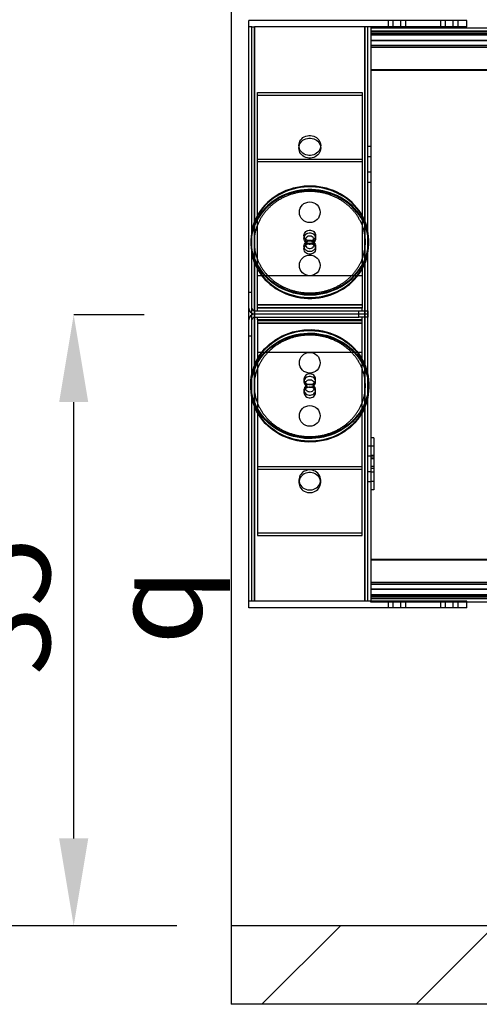
# Paper-space layout 'sales side' of a CAD drawing. Units: inches. Extents: x 0.1 to 10.4, y -0.6 to 7.4.
# Drawn here: x 3.6 to 4.1, y 2.1 to 3.2 of the extents above; entities that cross this region are included whole.
import ezdxf

# ---------------------------------------------------------------- set-up
doc = ezdxf.new("R2010")
doc.units = ezdxf.units.IN
doc.header["$MEASUREMENT"] = 0
doc.header["$PDSIZE"] = -1
doc.styles.add('SLDTEXTSTYLE6', font='TXT', dxfattribs={"width": 0.75})
doc.dimstyles.new('SLDDIMSTYLE12', dxfattribs={"dimtxt": 0.104167, "dimasz": 0.1, "dimexe": 0, "dimexo": 0.0625, "dimgap": 0.026042, "dimtad": 1, "dimlfac": 50, "dimrnd": 1e-09, "dimzin": 12, "dimdsep": 46, "dimtxsty": 'SLDTEXTSTYLE6', "dimsah": 1, "dimcen": 0.09, "dimadec": 0, "dimazin": 3, "dimtfac": 1, "dimtofl": 0, "dimtmove": 0, "dimatfit": 3, "dimfxl": 0, "dimfrac": 2, "dimtolj": 1, "dimtzin": 12, "dimarcsym": 0})

# ---------------------------------------------------------------- blocks, each defined once
blk = doc.blocks.new('_D_38')
at = {"color": 0, "lineweight": -2}
for p, q in [((3.8025, 3.521), (3.4074, 3.521)), ((3.4074, 2.281), (3.4074, 3.421)), ((3.8025, 2.181), (3.4074, 2.181))]:
    blk.add_line(p, q, dxfattribs=at)
at = {"color": 0}
for points in [[(3.3907, 3.421), (3.4241, 3.421), (3.4074, 3.521)], [(3.3907, 2.281), (3.4241, 2.281), (3.4074, 2.181)]]:
    blk.add_solid(points, dxfattribs=at)
at = {"layer": 'Defpoints', "color": 0}
for p in [(3.4074, 3.521), (3.865, 3.521), (3.865, 2.181)]:
    blk.add_point(p, dxfattribs=at)
at = {"color": 0, "insert": (3.2772, 2.8138), "char_height": 0.10417, "attachment_point": 2, "rotation": 90, "style": 'SLDTEXTSTYLE6'}
blk.add_mtext('\\A1;67', dxfattribs=at)
blk = doc.blocks.new('_D_41')
at = {"color": 0, "lineweight": -2}
for p, q in [((3.7651, 2.881), (3.6844, 2.881)), ((3.6844, 2.281), (3.6844, 2.781)), ((3.8025, 2.181), (3.6844, 2.181))]:
    blk.add_line(p, q, dxfattribs=at)
at = {"color": 0}
for points in [[(3.6677, 2.781), (3.7011, 2.781), (3.6844, 2.881)], [(3.6677, 2.281), (3.7011, 2.281), (3.6844, 2.181)]]:
    blk.add_solid(points, dxfattribs=at)
at = {"layer": 'Defpoints', "color": 0}
for p in [(3.6844, 2.881), (3.8276, 2.881), (3.865, 2.181)]:
    blk.add_point(p, dxfattribs=at)
at = {"color": 0, "insert": (3.5531, 2.547), "char_height": 0.104167, "attachment_point": 2, "rotation": 90, "style": 'SLDTEXTSTYLE6'}
blk.add_mtext('\\A1;35 {\\fGDT;q}', dxfattribs=at)

psp = doc.layouts.new('sales side')

# ---------------------------------------------------------------- hatches: boundary and pattern name
h = psp.add_hatch()
h.set_pattern_fill('ANSI34', color=256, style=0)
h.set_pattern_definition([(45, (-0.201, -0.7727), (-0.53033, 0.53033), []), (45, (-0.02425, -0.7727), (-0.53033, 0.53033), []), (45, (0.1525, -0.7727), (-0.53033, 0.53033), []), (45, (0.3293, -0.7727), (-0.53033, 0.53033), [])])
h.paths.add_polyline_path([(4.18499, 2.09099), (4.18499, 2.18099), (3.86499, 2.18099), (3.86499, 2.09099)], flags=0)

# ---------------------------------------------------------------- linework, layer by layer
for p, q in [((3.86499, 3.52099), (3.86499, 2.18099)), ((3.88499, 3.21093), (3.88499, 3.21843)), ((4.13499, 3.21843), (3.88499, 3.21843)), ((4.04499, 3.21843), (4.04499, 3.21093)), ((4.05062, 3.21093), (4.05062, 3.21843)), ((4.05937, 3.21093), (4.05937, 3.21843)), ((4.06499, 3.21093), (4.06499, 3.21843)), ((4.10499, 3.21843), (4.10499, 3.21093)), ((4.11062, 3.21093), (4.11062, 3.21843)), ((4.11937, 3.21093), (4.11937, 3.21843)), ((4.12499, 3.21093), (4.12499, 3.21843)), ((4.13499, 3.21093), (4.13499, 3.21843)), ((3.88499, 2.55285), (3.88499, 3.21093)), ((3.88863, 3.21093), (3.88499, 3.21093)), ((3.88863, 2.55285), (3.88863, 3.21093)), ((3.88863, 3.21093), (3.89179, 3.21093)), ((3.89179, 3.21093), (3.89179, 2.55285)), ((4.01819, 3.21093), (3.89179, 3.21093)), ((4.13499, 3.21093), (3.89179, 3.21093)), ((3.89179, 2.55285), (3.89179, 3.21093)), ((4.01819, 2.55285), (4.01819, 3.21093)), ((4.01819, 3.21093), (4.01819, 2.55285)), ((4.02135, 2.55285), (4.02135, 3.21093)), ((4.02499, 3.21093), (4.02499, 2.73874)), ((4.02499, 3.21005), (4.17499, 3.21005)), ((4.02499, 3.2061), (4.17499, 3.2061)), ((5.94149, 3.2061), (4.02499, 3.2061)), ((4.02499, 3.20361), (4.17499, 3.20361)), ((5.94149, 3.20361), (4.02499, 3.20361)), ((4.02499, 3.20179), (4.17499, 3.20179)), ((5.94149, 3.20179), (4.02499, 3.20179)), ((4.17499, 3.19517), (4.02499, 3.19517)), ((4.02499, 3.19517), (5.94149, 3.19517)), ((4.02499, 3.18976), (4.17499, 3.18976)), ((5.94149, 3.18976), (4.02499, 3.18976)), ((4.17499, 3.18726), (4.02499, 3.18726)), ((4.02499, 3.16163), (4.16359, 3.16163)), ((5.94149, 3.16163), (4.02499, 3.16163)), ((4.16359, 3.16101), (4.02499, 3.16101)), ((3.89499, 2.88856), (3.89499, 3.13581)), ((3.89499, 3.13581), (4.01499, 3.13581)), ((3.89499, 3.13282), (4.01499, 3.13282)), ((4.01499, 3.13581), (4.01499, 2.88856)), ((3.94249, 3.07506), (3.94249, 3.07207)), ((3.96749, 3.07207), (3.96749, 3.07506)), ((4.02499, 3.07383), (4.02135, 3.07383)), ((3.89499, 3.05952), (4.01499, 3.05952)), ((4.02135, 3.06258), (4.02499, 3.06258)), ((3.89499, 3.05652), (4.01499, 3.05652)), ((4.02499, 3.04443), (4.02135, 3.04443)), ((4.02135, 3.03318), (4.02499, 3.03318)), ((3.9483, 2.97177), (3.9483, 2.96878)), ((3.96168, 2.96878), (3.96168, 2.97177)), ((3.88749, 2.96672), (3.88749, 2.96572)), ((3.88749, 2.96273), (3.88749, 2.96173)), ((3.94829, 2.95959), (3.94829, 2.9566)), ((3.94999, 2.96672), (3.94999, 2.96173)), ((3.95999, 2.96173), (3.95999, 2.96672)), ((3.96169, 2.9566), (3.96169, 2.95959)), ((4.02249, 2.96572), (4.02249, 2.96672)), ((4.02249, 2.96173), (4.02249, 2.96273)), ((4.01499, 2.92557), (3.89499, 2.92557)), ((3.88499, 2.90693), (3.88863, 2.90693)), ((4.01499, 2.89239), (3.89499, 2.89239)), ((3.89499, 2.89237), (4.01499, 2.89237)), ((4.01499, 2.88921), (3.89499, 2.88921)), ((4.01499, 2.88856), (3.89499, 2.88856)), ((3.89499, 2.88557), (3.89499, 2.88856)), ((4.01499, 2.88557), (4.01499, 2.88856)), ((3.89179, 2.88557), (4.01139, 2.88557)), ((3.89179, 2.87829), (4.01139, 2.87829)), ((4.01139, 2.88193), (3.89181, 2.88193)), ((3.89499, 2.8753), (3.89499, 2.87829)), ((4.01139, 2.88193), (4.01139, 2.88557)), ((4.01139, 2.88557), (4.02139, 2.88557)), ((4.02139, 2.88193), (4.01139, 2.88193)), ((4.01139, 2.87829), (4.01139, 2.88193)), ((4.02139, 2.87829), (4.01139, 2.87829)), ((4.01499, 2.8753), (4.01499, 2.87829)), ((4.02139, 2.88557), (4.02139, 2.88193)), ((4.02139, 2.88193), (4.02139, 2.87829)), ((4.01499, 2.8753), (3.89499, 2.8753)), ((3.89499, 2.8753), (3.89499, 2.62804)), ((3.89499, 2.87465), (4.01499, 2.87465)), ((4.01499, 2.87149), (3.89499, 2.87149)), ((3.89499, 2.87147), (4.01499, 2.87147)), ((4.01499, 2.62804), (4.01499, 2.8753)), ((3.88499, 2.85693), (3.88863, 2.85693)), ((3.89499, 2.83829), (4.01499, 2.83829)), ((3.88749, 2.80215), (3.88749, 2.80115)), ((3.88749, 2.79816), (3.88749, 2.79717)), ((3.94829, 2.80725), (3.94829, 2.80426)), ((3.94999, 2.80215), (3.94999, 2.79717)), ((3.95999, 2.79717), (3.95999, 2.80215)), ((3.96169, 2.80426), (3.96169, 2.80725)), ((4.02249, 2.80115), (4.02249, 2.80215)), ((4.02249, 2.79717), (4.02249, 2.79816)), ((3.9483, 2.79507), (3.9483, 2.79208)), ((3.96168, 2.79208), (3.96168, 2.79507)), ((4.02499, 2.73059), (4.02135, 2.73059)), ((4.02849, 2.74025), (4.02499, 2.74025)), ((4.02499, 2.73874), (4.02499, 2.71606)), ((4.02849, 2.73047), (4.02499, 2.73047)), ((4.02849, 2.74025), (4.02849, 2.71606)), ((4.02135, 2.71934), (4.02499, 2.71934)), ((4.02499, 2.72015), (4.02849, 2.72015)), ((4.02849, 2.71781), (4.02499, 2.71781)), ((4.02849, 2.71606), (4.02499, 2.71606)), ((4.02499, 2.71606), (4.02499, 2.71451)), ((4.02499, 2.71451), (4.02499, 2.55285)), ((4.02849, 2.71606), (4.02849, 2.68063)), ((3.89499, 2.70733), (4.01499, 2.70733)), ((3.89499, 2.70434), (4.01499, 2.70434)), ((4.02499, 2.70119), (4.02135, 2.70119)), ((4.02499, 2.7075), (4.02849, 2.7075)), ((4.02849, 2.70482), (4.02499, 2.70482)), ((4.02849, 2.70072), (4.02499, 2.70072)), ((3.94249, 2.69178), (3.94249, 2.68879)), ((3.96749, 2.68879), (3.96749, 2.69178)), ((4.02135, 2.68994), (4.02499, 2.68994)), ((4.02499, 2.69041), (4.02849, 2.69041)), ((4.02849, 2.68063), (4.02499, 2.68063)), ((3.89499, 2.63103), (4.01499, 2.63103)), ((3.89499, 2.62804), (4.01499, 2.62804)), ((4.02499, 2.60097), (4.17499, 2.60097)), ((4.17499, 2.60034), (4.02499, 2.60034)), ((4.02499, 2.60034), (5.94149, 2.60034)), ((4.02499, 2.57472), (4.17499, 2.57472)), ((4.17499, 2.57222), (4.02499, 2.57222)), ((4.02499, 2.57222), (5.94149, 2.57222)), ((4.02499, 2.56681), (4.17499, 2.56681)), ((5.94149, 2.56681), (4.02499, 2.56681)), ((3.88863, 2.55285), (3.88499, 2.55285)), ((3.88499, 2.54535), (3.88499, 2.55285)), ((3.89179, 2.55285), (3.88863, 2.55285)), ((4.01819, 2.55285), (3.89179, 2.55285)), ((4.13499, 2.55285), (3.89179, 2.55285)), ((4.17499, 2.56019), (4.02499, 2.56019)), ((4.02499, 2.56019), (5.94149, 2.56019)), ((4.17499, 2.55836), (4.02499, 2.55836)), ((4.02499, 2.55836), (5.94149, 2.55836)), ((4.17499, 2.55587), (4.02499, 2.55587)), ((4.02499, 2.55587), (5.94149, 2.55587)), ((4.02499, 2.55193), (4.02499, 2.55285)), ((4.13499, 2.55193), (4.02499, 2.55193)), ((4.04499, 2.55285), (4.04499, 2.54535)), ((4.05062, 2.54535), (4.05062, 2.55285)), ((4.05937, 2.54535), (4.05937, 2.55285)), ((4.06499, 2.54535), (4.06499, 2.55285)), ((4.10499, 2.55285), (4.10499, 2.54535)), ((4.11062, 2.54535), (4.11062, 2.55285)), ((4.11937, 2.54535), (4.11937, 2.55285)), ((4.12499, 2.54535), (4.12499, 2.55285)), ((4.13499, 2.54535), (4.13499, 2.55285)), ((4.17499, 2.55193), (4.13499, 2.55193)), ((4.13499, 2.54535), (3.88499, 2.54535)), ((3.86499, 2.18099), (3.86499, 2.09099)), ((4.18499, 2.18099), (3.86499, 2.18099)), ((4.18499, 2.09099), (3.86499, 2.09099))]:
    psp.add_line(p, q)
at = {"flags": 128}
for points in [[(3.96749, 3.07506), (3.96735, 3.07335), (3.96694, 3.07168), (3.96626, 3.07009), (3.96532, 3.0686), (3.96416, 3.06726), (3.96279, 3.0661), (3.96124, 3.06513), (3.95956, 3.06439), (3.95778, 3.06388), (3.95593, 3.06363), (3.95406, 3.06363), (3.95221, 3.06388), (3.95043, 3.06439), (3.94874, 3.06513), (3.9472, 3.0661), (3.94583, 3.06726), (3.94467, 3.0686), (3.94373, 3.07009), (3.94305, 3.07168), (3.94263, 3.07335), (3.94249, 3.07506), (3.94263, 3.07677), (3.94305, 3.07844), (3.94373, 3.08003), (3.94467, 3.08152), (3.94583, 3.08286), (3.9472, 3.08402), (3.94874, 3.08499), (3.95043, 3.08573), (3.95221, 3.08624), (3.95406, 3.08649), (3.95593, 3.08649), (3.95778, 3.08624), (3.95956, 3.08573), (3.96124, 3.08499), (3.96279, 3.08402), (3.96416, 3.08286), (3.96532, 3.08152), (3.96626, 3.08003), (3.96694, 3.07844), (3.96735, 3.07677), (3.96749, 3.07506)], [(3.96749, 3.07207), (3.96735, 3.07036), (3.96694, 3.06869), (3.96626, 3.0671), (3.96532, 3.06561), (3.96416, 3.06427), (3.96279, 3.06311), (3.96124, 3.06214), (3.95956, 3.0614), (3.95778, 3.06089), (3.95593, 3.06064), (3.95406, 3.06064), (3.95221, 3.06089), (3.95043, 3.0614), (3.94874, 3.06214), (3.9472, 3.06311), (3.94583, 3.06427), (3.94467, 3.06561), (3.94373, 3.0671), (3.94305, 3.06869), (3.94263, 3.07036), (3.94249, 3.07207), (3.94263, 3.07378), (3.94305, 3.07545), (3.94373, 3.07704), (3.94467, 3.07853), (3.94583, 3.07987), (3.9472, 3.08103), (3.94874, 3.082), (3.95043, 3.08274), (3.95221, 3.08324), (3.95406, 3.0835), (3.95593, 3.0835), (3.95778, 3.08324), (3.95956, 3.08274), (3.96124, 3.082), (3.96279, 3.08103), (3.96416, 3.07987), (3.96532, 3.07853), (3.96626, 3.07704), (3.96694, 3.07545), (3.96735, 3.07378), (3.96749, 3.07207)], [(3.88749, 2.96672), (3.88763, 2.96275), (3.88805, 2.9588), (3.88874, 2.95488), (3.8897, 2.95102), (3.89093, 2.94721), (3.89243, 2.94349), (3.89418, 2.93986), (3.89618, 2.93634), (3.89842, 2.93295), (3.9009, 2.92969), (3.9036, 2.92659), (3.90651, 2.92365), (3.90961, 2.92089), (3.91291, 2.91832), (3.91638, 2.91595), (3.92, 2.91378), (3.92377, 2.91184), (3.92767, 2.91011), (3.93168, 2.90862), (3.93579, 2.90737), (3.93997, 2.90637), (3.94422, 2.90561), (3.94851, 2.9051), (3.95283, 2.90485), (3.95716, 2.90485), (3.96148, 2.9051), (3.96577, 2.90561), (3.97001, 2.90637), (3.9742, 2.90737), (3.97831, 2.90862), (3.98232, 2.91011), (3.98622, 2.91184), (3.98999, 2.91378), (3.99361, 2.91595), (3.99708, 2.91832), (4.00037, 2.92089), (4.00348, 2.92365), (4.00639, 2.92659), (4.00909, 2.92969), (4.01157, 2.93295), (4.01381, 2.93634), (4.01581, 2.93986), (4.01756, 2.94349), (4.01906, 2.94721), (4.02029, 2.95102), (4.02125, 2.95488), (4.02194, 2.9588), (4.02236, 2.96275), (4.02249, 2.96672), (4.02236, 2.97068), (4.02194, 2.97463), (4.02125, 2.97855), (4.02029, 2.98242), (4.01906, 2.98622), (4.01756, 2.98995), (4.01581, 2.99358), (4.01381, 2.99709), (4.01157, 3.00049), (4.00909, 3.00374), (4.00639, 3.00684), (4.00348, 3.00978), (4.00037, 3.01254), (3.99708, 3.01511), (3.99361, 3.01749), (3.98999, 3.01965), (3.98622, 3.0216), (3.98232, 3.02332), (3.97831, 3.02481), (3.9742, 3.02606), (3.97001, 3.02707), (3.96577, 3.02783), (3.96148, 3.02833), (3.95716, 3.02859), (3.95283, 3.02859), (3.94851, 3.02833), (3.94422, 3.02783), (3.93997, 3.02707), (3.93579, 3.02606), (3.93168, 3.02481), (3.92767, 3.02332), (3.92377, 3.0216), (3.92, 3.01965), (3.91638, 3.01749), (3.91291, 3.01511), (3.90961, 3.01254), (3.90651, 3.00978), (3.9036, 3.00684), (3.9009, 3.00374), (3.89842, 3.00049), (3.89618, 2.99709), (3.89418, 2.99358), (3.89243, 2.98995), (3.89093, 2.98622), (3.8897, 2.98242), (3.88874, 2.97855), (3.88805, 2.97463), (3.88763, 2.97068), (3.88749, 2.96672)], [(3.88749, 2.96572), (3.88763, 2.96175), (3.88805, 2.9578), (3.88874, 2.95389), (3.8897, 2.95002), (3.89093, 2.94621), (3.89243, 2.94249), (3.89418, 2.93886), (3.89618, 2.93534), (3.89842, 2.93195), (3.9009, 2.9287), (3.9036, 2.92559), (3.90651, 2.92266), (3.90961, 2.9199), (3.91291, 2.91732), (3.91638, 2.91495), (3.92, 2.91279), (3.92377, 2.91084), (3.92767, 2.90912), (3.93168, 2.90763), (3.93579, 2.90638), (3.93997, 2.90537), (3.94422, 2.90461), (3.94851, 2.9041), (3.95283, 2.90385), (3.95716, 2.90385), (3.96148, 2.9041), (3.96577, 2.90461), (3.97001, 2.90537), (3.9742, 2.90638), (3.97831, 2.90763), (3.98232, 2.90912), (3.98622, 2.91084), (3.98999, 2.91279), (3.99361, 2.91495), (3.99708, 2.91732), (4.00037, 2.9199), (4.00348, 2.92266), (4.00639, 2.92559), (4.00909, 2.9287), (4.01157, 2.93195), (4.01381, 2.93534), (4.01581, 2.93886), (4.01756, 2.94249), (4.01906, 2.94621), (4.02029, 2.95002), (4.02125, 2.95389), (4.02194, 2.9578), (4.02236, 2.96175), (4.02249, 2.96572), (4.02236, 2.96969), (4.02194, 2.97364), (4.02125, 2.97755), (4.02029, 2.98142), (4.01906, 2.98523), (4.01756, 2.98895), (4.01581, 2.99258), (4.01381, 2.9961), (4.01157, 2.99949), (4.00909, 3.00274), (4.00639, 3.00585), (4.00348, 3.00878), (4.00037, 3.01154), (3.99708, 3.01412), (3.99361, 3.01649), (3.98999, 3.01866), (3.98622, 3.0206), (3.98232, 3.02232), (3.97831, 3.02381), (3.9742, 3.02506), (3.97001, 3.02607), (3.96577, 3.02683), (3.96148, 3.02734), (3.95716, 3.02759), (3.95283, 3.02759), (3.94851, 3.02734), (3.94422, 3.02683), (3.93997, 3.02607), (3.93579, 3.02506), (3.93168, 3.02381), (3.92767, 3.02232), (3.92377, 3.0206), (3.92, 3.01866), (3.91638, 3.01649), (3.91291, 3.01412), (3.90961, 3.01154), (3.90651, 3.00878), (3.9036, 3.00585), (3.9009, 3.00274), (3.89842, 2.99949), (3.89618, 2.9961), (3.89418, 2.99258), (3.89243, 2.98895), (3.89093, 2.98523), (3.8897, 2.98142), (3.88874, 2.97755), (3.88805, 2.97364), (3.88763, 2.96969), (3.88749, 2.96572)], [(3.88749, 2.96273), (3.88763, 2.95876), (3.88805, 2.95481), (3.88874, 2.9509), (3.8897, 2.94703), (3.89093, 2.94322), (3.89243, 2.9395), (3.89418, 2.93587), (3.89618, 2.93235), (3.89842, 2.92896), (3.9009, 2.92571), (3.9036, 2.9226), (3.90651, 2.91967), (3.90961, 2.91691), (3.91291, 2.91433), (3.91638, 2.91196), (3.92, 2.9098), (3.92377, 2.90785), (3.92767, 2.90613), (3.93168, 2.90464), (3.93579, 2.90339), (3.93997, 2.90238), (3.94422, 2.90162), (3.94851, 2.90111), (3.95283, 2.90086), (3.95716, 2.90086), (3.96148, 2.90111), (3.96577, 2.90162), (3.97001, 2.90238), (3.9742, 2.90339), (3.97831, 2.90464), (3.98232, 2.90613), (3.98622, 2.90785), (3.98999, 2.9098), (3.99361, 2.91196), (3.99708, 2.91433), (4.00037, 2.91691), (4.00348, 2.91967), (4.00639, 2.9226), (4.00909, 2.92571), (4.01157, 2.92896), (4.01381, 2.93235), (4.01581, 2.93587), (4.01756, 2.9395), (4.01906, 2.94322), (4.02029, 2.94703), (4.02125, 2.9509), (4.02194, 2.95481), (4.02236, 2.95876), (4.02249, 2.96273), (4.02236, 2.9667), (4.02194, 2.97065), (4.02125, 2.97456), (4.02029, 2.97843), (4.01906, 2.98224), (4.01756, 2.98596), (4.01581, 2.98959), (4.01381, 2.99311), (4.01157, 2.9965), (4.00909, 2.99975), (4.00639, 3.00286), (4.00348, 3.00579), (4.00037, 3.00855), (3.99708, 3.01113), (3.99361, 3.0135), (3.98999, 3.01566), (3.98622, 3.01761), (3.98232, 3.01933), (3.97831, 3.02082), (3.9742, 3.02207), (3.97001, 3.02308), (3.96577, 3.02384), (3.96148, 3.02435), (3.95716, 3.0246), (3.95283, 3.0246), (3.94851, 3.02435), (3.94422, 3.02384), (3.93997, 3.02308), (3.93579, 3.02207), (3.93168, 3.02082), (3.92767, 3.01933), (3.92377, 3.01761), (3.92, 3.01566), (3.91638, 3.0135), (3.91291, 3.01113), (3.90961, 3.00855), (3.90651, 3.00579), (3.9036, 3.00286), (3.9009, 2.99975), (3.89842, 2.9965), (3.89618, 2.99311), (3.89418, 2.98959), (3.89243, 2.98596), (3.89093, 2.98224), (3.8897, 2.97843), (3.88874, 2.97456), (3.88805, 2.97065), (3.88763, 2.9667), (3.88749, 2.96273)], [(3.88749, 2.96173), (3.88763, 2.95777), (3.88805, 2.95382), (3.88874, 2.9499), (3.8897, 2.94603), (3.89093, 2.94223), (3.89243, 2.9385), (3.89418, 2.93487), (3.89618, 2.93136), (3.89842, 2.92796), (3.9009, 2.92471), (3.9036, 2.92161), (3.90651, 2.91867), (3.90961, 2.91591), (3.91291, 2.91334), (3.91638, 2.91096), (3.92, 2.9088), (3.92377, 2.90685), (3.92767, 2.90513), (3.93168, 2.90364), (3.93579, 2.90239), (3.93997, 2.90138), (3.94422, 2.90062), (3.94851, 2.90012), (3.95283, 2.89986), (3.95716, 2.89986), (3.96148, 2.90012), (3.96577, 2.90062), (3.97001, 2.90138), (3.9742, 2.90239), (3.97831, 2.90364), (3.98232, 2.90513), (3.98622, 2.90685), (3.98999, 2.9088), (3.99361, 2.91096), (3.99708, 2.91334), (4.00037, 2.91591), (4.00348, 2.91867), (4.00639, 2.92161), (4.00909, 2.92471), (4.01157, 2.92796), (4.01381, 2.93136), (4.01581, 2.93487), (4.01756, 2.9385), (4.01906, 2.94223), (4.02029, 2.94603), (4.02125, 2.9499), (4.02194, 2.95382), (4.02236, 2.95777), (4.02249, 2.96173), (4.02236, 2.9657), (4.02194, 2.96965), (4.02125, 2.97357), (4.02029, 2.97743), (4.01906, 2.98124), (4.01756, 2.98496), (4.01581, 2.98859), (4.01381, 2.99211), (4.01157, 2.9955), (4.00909, 2.99876), (4.00639, 3.00186), (4.00348, 3.0048), (4.00037, 3.00756), (3.99708, 3.01013), (3.99361, 3.0125), (3.98999, 3.01467), (3.98622, 3.01661), (3.98232, 3.01834), (3.97831, 3.01983), (3.9742, 3.02108), (3.97001, 3.02208), (3.96577, 3.02284), (3.96148, 3.02335), (3.95716, 3.0236), (3.95283, 3.0236), (3.94851, 3.02335), (3.94422, 3.02284), (3.93997, 3.02208), (3.93579, 3.02108), (3.93168, 3.01983), (3.92767, 3.01834), (3.92377, 3.01661), (3.92, 3.01467), (3.91638, 3.0125), (3.91291, 3.01013), (3.90961, 3.00756), (3.90651, 3.0048), (3.9036, 3.00186), (3.9009, 2.99876), (3.89842, 2.9955), (3.89618, 2.99211), (3.89418, 2.98859), (3.89243, 2.98496), (3.89093, 2.98124), (3.8897, 2.97743), (3.88874, 2.97357), (3.88805, 2.96965), (3.88763, 2.9657), (3.88749, 2.96173)], [(3.96168, 2.97177), (3.96154, 2.9705), (3.96111, 2.96928), (3.96041, 2.96817), (3.95947, 2.96721), (3.95834, 2.96646), (3.95706, 2.96594), (3.95569, 2.96567), (3.9543, 2.96567), (3.95293, 2.96594), (3.95165, 2.96646), (3.95052, 2.96721), (3.94958, 2.96817), (3.94888, 2.96928), (3.94845, 2.9705), (3.9483, 2.97177), (3.94845, 2.97305), (3.94888, 2.97427), (3.94958, 2.97538), (3.95052, 2.97633), (3.95165, 2.97708), (3.95293, 2.97761), (3.9543, 2.97787), (3.95569, 2.97787), (3.95706, 2.97761), (3.95834, 2.97708), (3.95947, 2.97633), (3.96041, 2.97538), (3.96111, 2.97427), (3.96154, 2.97305), (3.96168, 2.97177)], [(3.96168, 2.96878), (3.96154, 2.96751), (3.96111, 2.96629), (3.96041, 2.96517), (3.95947, 2.96422), (3.95834, 2.96347), (3.95706, 2.96295), (3.95569, 2.96268), (3.9543, 2.96268), (3.95293, 2.96295), (3.95165, 2.96347), (3.95052, 2.96422), (3.94958, 2.96517), (3.94888, 2.96629), (3.94845, 2.96751), (3.9483, 2.96878), (3.94845, 2.97006), (3.94888, 2.97128), (3.94958, 2.97239), (3.95052, 2.97334), (3.95165, 2.97409), (3.95293, 2.97462), (3.9543, 2.97488), (3.95569, 2.97488), (3.95706, 2.97462), (3.95834, 2.97409), (3.95947, 2.97334), (3.96041, 2.97239), (3.96111, 2.97128), (3.96154, 2.97006), (3.96168, 2.96878)], [(3.94999, 2.96672), (3.95014, 2.96562), (3.95057, 2.96459), (3.95125, 2.96368), (3.95215, 2.96294), (3.95322, 2.96243), (3.95439, 2.96217), (3.9556, 2.96217), (3.95677, 2.96243), (3.95783, 2.96294), (3.95874, 2.96368), (3.95942, 2.96459), (3.95985, 2.96562), (3.95999, 2.96672), (3.95985, 2.96781), (3.95942, 2.96885), (3.95874, 2.96976), (3.95783, 2.97049), (3.95677, 2.971), (3.9556, 2.97127), (3.95439, 2.97127), (3.95322, 2.971), (3.95215, 2.97049), (3.95125, 2.96976), (3.95057, 2.96885), (3.95014, 2.96781), (3.94999, 2.96672)], [(3.96169, 2.95959), (3.96155, 2.95832), (3.96112, 2.95709), (3.96041, 2.95598), (3.95948, 2.95503), (3.95834, 2.95427), (3.95706, 2.95375), (3.95569, 2.95348), (3.95429, 2.95348), (3.95292, 2.95375), (3.95164, 2.95427), (3.95051, 2.95503), (3.94957, 2.95598), (3.94887, 2.95709), (3.94844, 2.95832), (3.94829, 2.95959), (3.94844, 2.96087), (3.94887, 2.96209), (3.94957, 2.9632), (3.95051, 2.96416), (3.95164, 2.96491), (3.95292, 2.96544), (3.95429, 2.9657), (3.95569, 2.9657), (3.95706, 2.96544), (3.95834, 2.96491), (3.95948, 2.96416), (3.96041, 2.9632), (3.96112, 2.96209), (3.96155, 2.96087), (3.96169, 2.95959)], [(3.96169, 2.9566), (3.96155, 2.95532), (3.96112, 2.9541), (3.96041, 2.95299), (3.95948, 2.95204), (3.95834, 2.95128), (3.95706, 2.95076), (3.95569, 2.95049), (3.95429, 2.95049), (3.95292, 2.95076), (3.95164, 2.95128), (3.95051, 2.95204), (3.94957, 2.95299), (3.94887, 2.9541), (3.94844, 2.95532), (3.94829, 2.9566), (3.94844, 2.95788), (3.94887, 2.9591), (3.94957, 2.96021), (3.95051, 2.96117), (3.95164, 2.96192), (3.95292, 2.96245), (3.95429, 2.96271), (3.95569, 2.96271), (3.95706, 2.96245), (3.95834, 2.96192), (3.95948, 2.96117), (3.96041, 2.96021), (3.96112, 2.9591), (3.96155, 2.95788), (3.96169, 2.9566)], [(3.94999, 2.96173), (3.95014, 2.96064), (3.95057, 2.9596), (3.95125, 2.95869), (3.95215, 2.95796), (3.95322, 2.95745), (3.95439, 2.95718), (3.9556, 2.95718), (3.95677, 2.95745), (3.95783, 2.95796), (3.95874, 2.95869), (3.95942, 2.9596), (3.95985, 2.96064), (3.95999, 2.96173), (3.95985, 2.96283), (3.95942, 2.96386), (3.95874, 2.96477), (3.95783, 2.96551), (3.95677, 2.96602), (3.9556, 2.96628), (3.95439, 2.96628), (3.95322, 2.96602), (3.95215, 2.96551), (3.95125, 2.96477), (3.95057, 2.96386), (3.95014, 2.96283), (3.94999, 2.96173)], [(3.91954, 2.85483), (3.9233, 2.8568), (3.92718, 2.85855), (3.93118, 2.86007), (3.93527, 2.86135), (3.93945, 2.86239), (3.94369, 2.86318), (3.94798, 2.86372), (3.95229, 2.864), (3.95662, 2.86403), (3.96094, 2.86381), (3.96524, 2.86334), (3.96949, 2.86261), (3.97368, 2.86163), (3.9778, 2.86041), (3.98182, 2.85895), (3.98574, 2.85726), (3.98953, 2.85534), (3.99317, 2.8532), (3.99666, 2.85085), (3.99998, 2.8483), (4.00311, 2.84557), (4.00604, 2.84265), (4.00877, 2.83957), (4.01127, 2.83633), (4.01354, 2.83296), (4.01557, 2.82945), (4.01736, 2.82584), (4.01888, 2.82212), (4.02015, 2.81833), (4.02114, 2.81447), (4.02187, 2.81055), (4.02232, 2.80661), (4.02249, 2.80264), (4.02239, 2.79868), (4.02201, 2.79472), (4.02135, 2.7908), (4.02042, 2.78693), (4.01922, 2.78311), (4.01776, 2.77938), (4.01604, 2.77574), (4.01407, 2.7722), (4.01186, 2.7688), (4.00941, 2.76552), (4.00674, 2.7624), (4.00386, 2.75944), (4.00077, 2.75666), (3.9975, 2.75406), (3.99405, 2.75166), (3.99044, 2.74947), (3.98669, 2.7475), (3.98281, 2.74575), (3.97881, 2.74423), (3.97471, 2.74295), (3.97054, 2.74191), (3.9663, 2.74112), (3.96201, 2.74058), (3.9577, 2.7403), (3.95337, 2.74027), (3.94905, 2.74049), (3.94475, 2.74097), (3.9405, 2.74169), (3.9363, 2.74267), (3.93219, 2.74389), (3.92816, 2.74535), (3.92425, 2.74704), (3.92046, 2.74896), (3.91682, 2.7511), (3.91333, 2.75345), (3.91001, 2.756), (3.90688, 2.75873), (3.90395, 2.76165), (3.90122, 2.76473), (3.89872, 2.76797), (3.89645, 2.77135), (3.89441, 2.77485), (3.89263, 2.77846), (3.8911, 2.78218), (3.88984, 2.78597), (3.88884, 2.78983), (3.88812, 2.79375), (3.88767, 2.79769), (3.8875, 2.80166), (3.8876, 2.80562), (3.88798, 2.80958), (3.88864, 2.8135), (3.88957, 2.81737), (3.89077, 2.82119), (3.89223, 2.82492), (3.89395, 2.82856), (3.89592, 2.8321), (3.89813, 2.83551), (3.90058, 2.83878), (3.90325, 2.8419), (3.90613, 2.84486), (3.90922, 2.84764), (3.91249, 2.85024), (3.91594, 2.85264), (3.91954, 2.85483)], [(3.91954, 2.85383), (3.9233, 2.85581), (3.92718, 2.85756), (3.93118, 2.85907), (3.93527, 2.86035), (3.93945, 2.86139), (3.94369, 2.86218), (3.94798, 2.86272), (3.95229, 2.86301), (3.95662, 2.86304), (3.96094, 2.86281), (3.96524, 2.86234), (3.96949, 2.86161), (3.97368, 2.86063), (3.9778, 2.85941), (3.98182, 2.85795), (3.98574, 2.85626), (3.98953, 2.85434), (3.99317, 2.8522), (3.99666, 2.84986), (3.99998, 2.84731), (4.00311, 2.84457), (4.00604, 2.84165), (4.00877, 2.83857), (4.01127, 2.83534), (4.01354, 2.83196), (4.01557, 2.82845), (4.01736, 2.82484), (4.01888, 2.82113), (4.02015, 2.81733), (4.02114, 2.81347), (4.02187, 2.80956), (4.02232, 2.80561), (4.02249, 2.80165), (4.02239, 2.79768), (4.02201, 2.79373), (4.02135, 2.7898), (4.02042, 2.78593), (4.01922, 2.78212), (4.01776, 2.77838), (4.01604, 2.77474), (4.01407, 2.77121), (4.01186, 2.7678), (4.00941, 2.76453), (4.00674, 2.7614), (4.00386, 2.75845), (4.00077, 2.75566), (3.9975, 2.75307), (3.99405, 2.75067), (3.99044, 2.74848), (3.98669, 2.7465), (3.98281, 2.74475), (3.97881, 2.74323), (3.97471, 2.74195), (3.97054, 2.74092), (3.9663, 2.74013), (3.96201, 2.73959), (3.9577, 2.7393), (3.95337, 2.73927), (3.94905, 2.73949), (3.94475, 2.73997), (3.9405, 2.7407), (3.9363, 2.74167), (3.93219, 2.74289), (3.92816, 2.74435), (3.92425, 2.74605), (3.92046, 2.74796), (3.91682, 2.7501), (3.91333, 2.75245), (3.91001, 2.755), (3.90688, 2.75774), (3.90395, 2.76065), (3.90122, 2.76374), (3.89872, 2.76697), (3.89645, 2.77035), (3.89441, 2.77385), (3.89263, 2.77747), (3.8911, 2.78118), (3.88984, 2.78498), (3.88884, 2.78884), (3.88812, 2.79275), (3.88767, 2.7967), (3.8875, 2.80066), (3.8876, 2.80463), (3.88798, 2.80858), (3.88864, 2.8125), (3.88957, 2.81638), (3.89077, 2.82019), (3.89223, 2.82393), (3.89395, 2.82757), (3.89592, 2.8311), (3.89813, 2.83451), (3.90058, 2.83778), (3.90325, 2.8409), (3.90613, 2.84386), (3.90922, 2.84664), (3.91249, 2.84924), (3.91594, 2.85164), (3.91954, 2.85383)], [(3.91954, 2.85084), (3.9233, 2.85281), (3.92718, 2.85457), (3.93118, 2.85608), (3.93527, 2.85736), (3.93945, 2.8584), (3.94369, 2.85919), (3.94798, 2.85973), (3.95229, 2.86001), (3.95662, 2.86005), (3.96094, 2.85982), (3.96524, 2.85935), (3.96949, 2.85862), (3.97368, 2.85764), (3.9778, 2.85642), (3.98182, 2.85496), (3.98574, 2.85327), (3.98953, 2.85135), (3.99317, 2.84921), (3.99666, 2.84687), (3.99998, 2.84432), (4.00311, 2.84158), (4.00604, 2.83866), (4.00877, 2.83558), (4.01127, 2.83234), (4.01354, 2.82897), (4.01557, 2.82546), (4.01736, 2.82185), (4.01888, 2.81814), (4.02015, 2.81434), (4.02114, 2.81048), (4.02187, 2.80657), (4.02232, 2.80262), (4.02249, 2.79866), (4.02239, 2.79469), (4.02201, 2.79074), (4.02135, 2.78681), (4.02042, 2.78294), (4.01922, 2.77913), (4.01776, 2.77539), (4.01604, 2.77175), (4.01407, 2.76822), (4.01186, 2.76481), (4.00941, 2.76154), (4.00674, 2.75841), (4.00386, 2.75545), (4.00077, 2.75267), (3.9975, 2.75008), (3.99405, 2.74768), (3.99044, 2.74549), (3.98669, 2.74351), (3.98281, 2.74176), (3.97881, 2.74024), (3.97471, 2.73896), (3.97054, 2.73792), (3.9663, 2.73714), (3.96201, 2.7366), (3.9577, 2.73631), (3.95337, 2.73628), (3.94905, 2.7365), (3.94475, 2.73698), (3.9405, 2.73771), (3.9363, 2.73868), (3.93219, 2.7399), (3.92816, 2.74136), (3.92425, 2.74305), (3.92046, 2.74497), (3.91682, 2.74711), (3.91333, 2.74946), (3.91001, 2.75201), (3.90688, 2.75475), (3.90395, 2.75766), (3.90122, 2.76074), (3.89872, 2.76398), (3.89645, 2.76736), (3.89441, 2.77086), (3.89263, 2.77448), (3.8911, 2.77819), (3.88984, 2.78198), (3.88884, 2.78585), (3.88812, 2.78976), (3.88767, 2.7937), (3.8875, 2.79767), (3.8876, 2.80164), (3.88798, 2.80559), (3.88864, 2.80951), (3.88957, 2.81339), (3.89077, 2.8172), (3.89223, 2.82093), (3.89395, 2.82458), (3.89592, 2.82811), (3.89813, 2.83152), (3.90058, 2.83479), (3.90325, 2.83791), (3.90613, 2.84087), (3.90922, 2.84365), (3.91249, 2.84625), (3.91594, 2.84865), (3.91954, 2.85084)], [(3.91954, 2.84984), (3.9233, 2.85182), (3.92718, 2.85357), (3.93118, 2.85509), (3.93527, 2.85637), (3.93945, 2.8574), (3.94369, 2.85819), (3.94798, 2.85873), (3.95229, 2.85902), (3.95662, 2.85905), (3.96094, 2.85883), (3.96524, 2.85835), (3.96949, 2.85762), (3.97368, 2.85665), (3.9778, 2.85543), (3.98182, 2.85397), (3.98574, 2.85227), (3.98953, 2.85035), (3.99317, 2.84822), (3.99666, 2.84587), (3.99998, 2.84332), (4.00311, 2.84058), (4.00604, 2.83767), (4.00877, 2.83458), (4.01127, 2.83135), (4.01354, 2.82797), (4.01557, 2.82447), (4.01736, 2.82085), (4.01888, 2.81714), (4.02015, 2.81334), (4.02114, 2.80948), (4.02187, 2.80557), (4.02232, 2.80162), (4.02249, 2.79766), (4.02239, 2.79369), (4.02201, 2.78974), (4.02135, 2.78582), (4.02042, 2.78194), (4.01922, 2.77813), (4.01776, 2.77439), (4.01604, 2.77075), (4.01407, 2.76722), (4.01186, 2.76381), (4.00941, 2.76054), (4.00674, 2.75742), (4.00386, 2.75446), (4.00077, 2.75167), (3.9975, 2.74908), (3.99405, 2.74668), (3.99044, 2.74449), (3.98669, 2.74251), (3.98281, 2.74076), (3.97881, 2.73925), (3.97471, 2.73797), (3.97054, 2.73693), (3.9663, 2.73614), (3.96201, 2.7356), (3.9577, 2.73531), (3.95337, 2.73528), (3.94905, 2.73551), (3.94475, 2.73598), (3.9405, 2.73671), (3.9363, 2.73768), (3.93219, 2.7389), (3.92816, 2.74036), (3.92425, 2.74206), (3.92046, 2.74398), (3.91682, 2.74612), (3.91333, 2.74846), (3.91001, 2.75101), (3.90688, 2.75375), (3.90395, 2.75667), (3.90122, 2.75975), (3.89872, 2.76298), (3.89645, 2.76636), (3.89441, 2.76986), (3.89263, 2.77348), (3.8911, 2.77719), (3.88984, 2.78099), (3.88884, 2.78485), (3.88812, 2.78876), (3.88767, 2.79271), (3.8875, 2.79667), (3.8876, 2.80064), (3.88798, 2.80459), (3.88864, 2.80851), (3.88957, 2.81239), (3.89077, 2.8162), (3.89223, 2.81994), (3.89395, 2.82358), (3.89592, 2.82711), (3.89813, 2.83052), (3.90058, 2.83379), (3.90325, 2.83692), (3.90613, 2.83987), (3.90922, 2.84266), (3.91249, 2.84525), (3.91594, 2.84765), (3.91954, 2.84984)], [(3.96169, 2.80725), (3.96155, 2.80853), (3.96112, 2.80975), (3.96041, 2.81086), (3.95948, 2.81182), (3.95834, 2.81257), (3.95706, 2.81309), (3.95569, 2.81336), (3.95429, 2.81336), (3.95292, 2.81309), (3.95164, 2.81257), (3.95051, 2.81182), (3.94957, 2.81086), (3.94887, 2.80975), (3.94844, 2.80853), (3.94829, 2.80725), (3.94844, 2.80597), (3.94887, 2.80475), (3.94957, 2.80364), (3.95051, 2.80269), (3.95164, 2.80193), (3.95292, 2.80141), (3.95429, 2.80114), (3.95569, 2.80114), (3.95706, 2.80141), (3.95834, 2.80193), (3.95948, 2.80269), (3.96041, 2.80364), (3.96112, 2.80475), (3.96155, 2.80597), (3.96169, 2.80725)], [(3.96169, 2.80426), (3.96155, 2.80554), (3.96112, 2.80676), (3.96041, 2.80787), (3.95948, 2.80883), (3.95834, 2.80958), (3.95706, 2.8101), (3.95569, 2.81037), (3.95429, 2.81037), (3.95292, 2.8101), (3.95164, 2.80958), (3.95051, 2.80883), (3.94957, 2.80787), (3.94887, 2.80676), (3.94844, 2.80554), (3.94829, 2.80426), (3.94844, 2.80298), (3.94887, 2.80176), (3.94957, 2.80065), (3.95051, 2.79969), (3.95164, 2.79894), (3.95292, 2.79842), (3.95429, 2.79815), (3.95569, 2.79815), (3.95706, 2.79842), (3.95834, 2.79894), (3.95948, 2.79969), (3.96041, 2.80065), (3.96112, 2.80176), (3.96155, 2.80298), (3.96169, 2.80426)], [(3.96168, 2.79507), (3.96154, 2.79635), (3.96111, 2.79757), (3.96041, 2.79868), (3.95947, 2.79963), (3.95834, 2.80039), (3.95706, 2.80091), (3.95569, 2.80117), (3.9543, 2.80117), (3.95293, 2.80091), (3.95165, 2.80039), (3.95052, 2.79963), (3.94958, 2.79868), (3.94888, 2.79757), (3.94845, 2.79635), (3.9483, 2.79507), (3.94845, 2.7938), (3.94888, 2.79258), (3.94958, 2.79147), (3.95052, 2.79051), (3.95165, 2.78976), (3.95293, 2.78924), (3.9543, 2.78897), (3.95569, 2.78897), (3.95706, 2.78924), (3.95834, 2.78976), (3.95947, 2.79051), (3.96041, 2.79147), (3.96111, 2.79258), (3.96154, 2.7938), (3.96168, 2.79507)], [(3.96168, 2.79208), (3.96154, 2.79336), (3.96111, 2.79458), (3.96041, 2.79569), (3.95947, 2.79664), (3.95834, 2.7974), (3.95706, 2.79792), (3.95569, 2.79818), (3.9543, 2.79818), (3.95293, 2.79792), (3.95165, 2.7974), (3.95052, 2.79664), (3.94958, 2.79569), (3.94888, 2.79458), (3.94845, 2.79336), (3.9483, 2.79208), (3.94845, 2.79081), (3.94888, 2.78959), (3.94958, 2.78848), (3.95052, 2.78752), (3.95165, 2.78677), (3.95293, 2.78625), (3.9543, 2.78598), (3.95569, 2.78598), (3.95706, 2.78625), (3.95834, 2.78677), (3.95947, 2.78752), (3.96041, 2.78848), (3.96111, 2.78959), (3.96154, 2.79081), (3.96168, 2.79208)], [(3.95237, 2.80605), (3.95346, 2.80652), (3.95465, 2.80672), (3.95585, 2.80667), (3.957, 2.80635), (3.95804, 2.80579), (3.9589, 2.80501), (3.95953, 2.80407), (3.9599, 2.80302), (3.95999, 2.80192), (3.95978, 2.80083), (3.9593, 2.79981), (3.95856, 2.79894), (3.95762, 2.79825), (3.95653, 2.79779), (3.95534, 2.79758), (3.95414, 2.79763), (3.95298, 2.79795), (3.95195, 2.79852), (3.95109, 2.79929), (3.95045, 2.80023), (3.95008, 2.80128), (3.95, 2.80239), (3.95021, 2.80347), (3.95069, 2.80449), (3.95143, 2.80536), (3.95237, 2.80605)], [(3.95237, 2.80107), (3.95346, 2.80153), (3.95465, 2.80174), (3.95585, 2.80168), (3.957, 2.80136), (3.95804, 2.8008), (3.9589, 2.80003), (3.95953, 2.79909), (3.9599, 2.79803), (3.95999, 2.79693), (3.95978, 2.79584), (3.9593, 2.79483), (3.95856, 2.79395), (3.95762, 2.79326), (3.95653, 2.7928), (3.95534, 2.79259), (3.95414, 2.79265), (3.95298, 2.79297), (3.95195, 2.79353), (3.95109, 2.79431), (3.95045, 2.79525), (3.95008, 2.7963), (3.95, 2.7974), (3.95021, 2.79849), (3.95069, 2.7995), (3.95143, 2.80038), (3.95237, 2.80107)], [(3.96749, 2.69178), (3.96735, 2.69349), (3.96694, 2.69516), (3.96626, 2.69676), (3.96532, 2.69824), (3.96416, 2.69958), (3.96279, 2.70075), (3.96124, 2.70171), (3.95956, 2.70245), (3.95778, 2.70296), (3.95593, 2.70322), (3.95406, 2.70322), (3.95221, 2.70296), (3.95043, 2.70245), (3.94874, 2.70171), (3.9472, 2.70075), (3.94583, 2.69958), (3.94467, 2.69824), (3.94373, 2.69676), (3.94305, 2.69516), (3.94263, 2.69349), (3.94249, 2.69178), (3.94263, 2.69008), (3.94305, 2.68841), (3.94373, 2.68681), (3.94467, 2.68533), (3.94583, 2.68399), (3.9472, 2.68282), (3.94874, 2.68186), (3.95043, 2.68111), (3.95221, 2.68061), (3.95406, 2.68035), (3.95593, 2.68035), (3.95778, 2.68061), (3.95956, 2.68111), (3.96124, 2.68186), (3.96279, 2.68282), (3.96416, 2.68399), (3.96532, 2.68533), (3.96626, 2.68681), (3.96694, 2.68841), (3.96735, 2.69008), (3.96749, 2.69178)], [(3.96749, 2.68879), (3.96735, 2.6905), (3.96694, 2.69217), (3.96626, 2.69377), (3.96532, 2.69525), (3.96416, 2.69659), (3.96279, 2.69776), (3.96124, 2.69872), (3.95956, 2.69946), (3.95778, 2.69997), (3.95593, 2.70022), (3.95406, 2.70022), (3.95221, 2.69997), (3.95043, 2.69946), (3.94874, 2.69872), (3.9472, 2.69776), (3.94583, 2.69659), (3.94467, 2.69525), (3.94373, 2.69377), (3.94305, 2.69217), (3.94263, 2.6905), (3.94249, 2.68879), (3.94263, 2.68708), (3.94305, 2.68541), (3.94373, 2.68382), (3.94467, 2.68234), (3.94583, 2.681), (3.9472, 2.67983), (3.94874, 2.67887), (3.95043, 2.67812), (3.95221, 2.67762), (3.95406, 2.67736), (3.95593, 2.67736), (3.95778, 2.67762), (3.95956, 2.67812), (3.96124, 2.67887), (3.96279, 2.67983), (3.96416, 2.681), (3.96532, 2.68234), (3.96626, 2.68382), (3.96694, 2.68541), (3.96735, 2.68708), (3.96749, 2.68879)]]:
    psp.add_lwpolyline(points, dxfattribs=at)
for centre in [(3.95499, 2.99855), (3.95499, 2.93769), (3.95499, 2.82609), (3.95499, 2.76523)]:
    psp.add_circle(centre, 0.01187)
for centre, radius, start, end in [((3.89181, 2.88875), 0.00682, 180, 270), ((3.89179, 2.88873), 0.00316, 180, 270), ((3.89181, 2.87511), 0.00682, 90, 180), ((3.89179, 2.87513), 0.00316, 90, 180)]:
    psp.add_arc(centre, radius, start, end)
for points, knots in [([(3.89124, 2.96423), (3.89125, 2.96484), (3.89127, 2.96667), (3.89149, 2.9697), (3.89198, 2.9733), (3.89273, 2.97687), (3.89372, 2.98039), (3.89494, 2.98385), (3.8964, 2.98723), (3.89809, 2.99052), (3.9, 2.99371), (3.90213, 2.99678), (3.90446, 2.99973), (3.90699, 3.00254), (3.9097, 3.00519), (3.91259, 3.00769), (3.91564, 3.01002), (3.91885, 3.01217), (3.9222, 3.01413), (3.92567, 3.0159), (3.92926, 3.01747), (3.93295, 3.01883), (3.93672, 3.01998), (3.94057, 3.02091), (3.94447, 3.02162), (3.94841, 3.0221), (3.95238, 3.02237), (3.95635, 3.0224), (3.96033, 3.02221), (3.96428, 3.02179), (3.96819, 3.02116), (3.97205, 3.02029), (3.97585, 3.01922), (3.97956, 3.01792), (3.98318, 3.01642), (3.98669, 3.01472), (3.99008, 3.01282), (3.99333, 3.01073), (3.99643, 3.00846), (3.99937, 3.00602), (4.00214, 3.00342), (4.00472, 3.00067), (4.00711, 2.99777), (4.0093, 2.99474), (4.01128, 2.9916), (4.01304, 2.98835), (4.01458, 2.985), (4.01588, 2.98157), (4.01695, 2.97807), (4.01778, 2.97452), (4.01836, 2.97093), (4.0187, 2.96731), (4.01878, 2.96368), (4.01862, 2.96005), (4.01821, 2.95643), (4.01755, 2.95285), (4.01665, 2.94931), (4.01551, 2.94583), (4.01413, 2.94242), (4.01253, 2.93909), (4.01069, 2.93587), (4.00864, 2.93275), (4.00639, 2.92976), (4.00393, 2.9269), (4.00128, 2.92419), (3.99845, 2.92163), (3.99546, 2.91924), (3.9923, 2.91703), (3.989, 2.915), (3.98557, 2.91316), (3.98202, 2.91152), (3.97837, 2.91008), (3.97462, 2.90886), (3.9708, 2.90785), (3.96692, 2.90706), (3.96299, 2.9065), (3.95903, 2.90615), (3.95506, 2.90604), (3.95108, 2.90615), (3.94712, 2.90648), (3.94319, 2.90704), (3.93931, 2.90782), (3.93549, 2.90882), (3.93174, 2.91004), (3.92809, 2.91147), (3.92454, 2.9131), (3.92111, 2.91493), (3.91781, 2.91695), (3.91465, 2.91916), (3.91165, 2.92153), (3.90882, 2.92408), (3.90617, 2.92678), (3.90371, 2.92963), (3.90144, 2.93261), (3.89939, 2.93571), (3.89755, 2.93893), (3.89593, 2.94225), (3.89454, 2.94565), (3.89339, 2.94912), (3.89248, 2.95265), (3.89181, 2.95623), (3.89139, 2.95978), (3.89125, 2.96245), (3.89125, 2.96391), (3.89124, 2.96423)], [0, 0, 0, 0, 0.0050709, 0.015045, 0.0250199, 0.0349934, 0.0449644, 0.0549321, 0.0648956, 0.0748544, 0.0848082, 0.0947565, 0.1046995, 0.1146371, 0.1245696, 0.1344972, 0.1444202, 0.154339, 0.1642541, 0.1741659, 0.1840746, 0.1939809, 0.2038848, 0.213787, 0.2236876, 0.2335869, 0.2434853, 0.253383, 0.2632802, 0.2731772, 0.2830742, 0.2929715, 0.3028694, 0.3127681, 0.3226681, 0.3325697, 0.3424733, 0.3523794, 0.3622883, 0.3722006, 0.3821168, 0.3920372, 0.4019624, 0.4118928, 0.4218286, 0.43177, 0.4417171, 0.4516699, 0.4616281, 0.4715912, 0.4815586, 0.4915295, 0.501503, 0.511478, 0.5214532, 0.5314273, 0.5413993, 0.5513683, 0.5613334, 0.5712939, 0.5812495, 0.5911998, 0.6011447, 0.6110842, 0.6210185, 0.6309478, 0.6408724, 0.6507927, 0.6607091, 0.670622, 0.6805318, 0.6904389, 0.7003436, 0.7102464, 0.7201475, 0.7300472, 0.7399459, 0.7498438, 0.7597412, 0.7696383, 0.7795352, 0.7894324, 0.79933, 0.8092284, 0.8191279, 0.8290289, 0.8389317, 0.8488368, 0.8587447, 0.8686557, 0.8785705, 0.8884893, 0.8984128, 0.9083413, 0.9182751, 0.9282145, 0.9381596, 0.9481104, 0.9580667, 0.968028, 0.977994, 0.9879638, 0.9974144, 1, 1, 1, 1]), ([(3.92139, 2.84907), (3.92197, 2.84939), (3.92369, 2.85034), (3.92663, 2.85177), (3.93024, 2.85329), (3.93396, 2.85459), (3.93775, 2.85568), (3.94161, 2.85655), (3.94553, 2.8572), (3.94948, 2.85763), (3.95345, 2.85783), (3.95742, 2.85781), (3.96139, 2.85755), (3.96533, 2.85708), (3.96924, 2.85638), (3.97308, 2.85546), (3.97686, 2.85432), (3.98055, 2.85297), (3.98414, 2.85142), (3.98762, 2.84966), (3.99097, 2.84771), (3.99418, 2.84557), (3.99724, 2.84326), (4.00013, 2.84077), (4.00285, 2.83813), (4.00539, 2.83533), (4.00772, 2.8324), (4.00986, 2.82934), (4.01178, 2.82616), (4.01348, 2.82289), (4.01495, 2.81952), (4.0162, 2.81607), (4.0172, 2.81255), (4.01796, 2.80899), (4.01848, 2.80539), (4.01874, 2.80176), (4.01876, 2.79813), (4.01854, 2.7945), (4.01806, 2.7909), (4.01734, 2.78732), (4.01637, 2.7838), (4.01516, 2.78033), (4.01372, 2.77694), (4.01205, 2.77365), (4.01016, 2.77045), (4.00806, 2.76737), (4.00574, 2.76441), (4.00323, 2.76159), (4.00054, 2.75892), (3.99766, 2.75641), (3.99462, 2.75406), (3.99143, 2.7519), (3.98809, 2.74992), (3.98463, 2.74813), (3.98105, 2.74655), (3.97737, 2.74517), (3.9736, 2.744), (3.96976, 2.74305), (3.96587, 2.74232), (3.96193, 2.74181), (3.95796, 2.74153), (3.95399, 2.74148), (3.95001, 2.74165), (3.94606, 2.74204), (3.94214, 2.74266), (3.93827, 2.7435), (3.93447, 2.74456), (3.93075, 2.74584), (3.92712, 2.74732), (3.9236, 2.74901), (3.9202, 2.75089), (3.91694, 2.75296), (3.91383, 2.75521), (3.91087, 2.75764), (3.90809, 2.76023), (3.90549, 2.76297), (3.90308, 2.76585), (3.90087, 2.76887), (3.89887, 2.772), (3.89709, 2.77525), (3.89553, 2.77859), (3.89421, 2.78201), (3.89312, 2.7855), (3.89227, 2.78905), (3.89167, 2.79264), (3.89131, 2.79625), (3.8912, 2.79989), (3.89134, 2.80352), (3.89173, 2.80713), (3.89237, 2.81072), (3.89325, 2.81427), (3.89437, 2.81775), (3.89572, 2.82117), (3.89731, 2.8245), (3.89912, 2.82774), (3.90116, 2.83086), (3.90339, 2.83387), (3.90584, 2.83674), (3.90847, 2.83946), (3.91128, 2.84203), (3.91426, 2.84444), (3.91735, 2.84663), (3.91975, 2.84814), (3.9211, 2.84891), (3.92139, 2.84907)], [0, 0, 0, 0, 0.0050884, 0.0149971, 0.0249051, 0.0348107, 0.0447142, 0.0546159, 0.0645161, 0.0744151, 0.0843133, 0.0942108, 0.104108, 0.114005, 0.123902, 0.1337994, 0.1436975, 0.1535966, 0.1634969, 0.173399, 0.1833033, 0.19321, 0.2031198, 0.2130331, 0.2229504, 0.2328721, 0.2427987, 0.2527304, 0.2626677, 0.2726107, 0.2825594, 0.2925137, 0.3024732, 0.3124375, 0.322406, 0.3323777, 0.3423517, 0.3523269, 0.3623019, 0.3722756, 0.3822469, 0.3922148, 0.4021788, 0.412138, 0.4220922, 0.4320411, 0.4419845, 0.4519226, 0.4618555, 0.4717835, 0.4817069, 0.4916261, 0.5015415, 0.5114535, 0.5213625, 0.531269, 0.5411731, 0.5510754, 0.5609761, 0.5708756, 0.580774, 0.5906718, 0.600569, 0.610466, 0.620363, 0.6302603, 0.6401581, 0.6500567, 0.6599566, 0.6698581, 0.6797615, 0.6896673, 0.6995759, 0.7094879, 0.7194037, 0.7293238, 0.7392486, 0.7491784, 0.7591137, 0.7690547, 0.7790013, 0.7889536, 0.7989113, 0.808874, 0.8188411, 0.8288117, 0.838785, 0.8487599, 0.8587352, 0.8687094, 0.8786817, 0.8886509, 0.8986164, 0.9085774, 0.9185334, 0.9284842, 0.9384295, 0.9483695, 0.9583043, 0.968234, 0.978159, 0.9880797, 0.997469, 1, 1, 1, 1])]:
    psp.add_open_spline(points, degree=3, knots=knots)

# ---------------------------------------------------------------- dimensions: what is measured, and where the dimension line sits
dim = psp.add_linear_dim(base=(3.40738, 3.52099), p1=(3.86499, 2.18099), p2=(3.86499, 3.52099), angle=90, dimstyle='SLDDIMSTYLE12')
dim.commit()
dim.dimension.update_dxf_attribs({"geometry": '_D_38', "text_midpoint": (3.40738, 2.81379), "dimtype": 160})
dim = psp.add_linear_dim(base=(3.68439, 2.88099), p1=(3.86499, 2.18099), p2=(3.82756, 2.88099), angle=90, text='<> {\\fGDT;q}', dimstyle='SLDDIMSTYLE12')
dim.commit()
dim.dimension.update_dxf_attribs({"geometry": '_D_41', "text_midpoint": (3.68439, 2.54704), "dimtype": 160})

doc.saveas('drawing.dxf')
